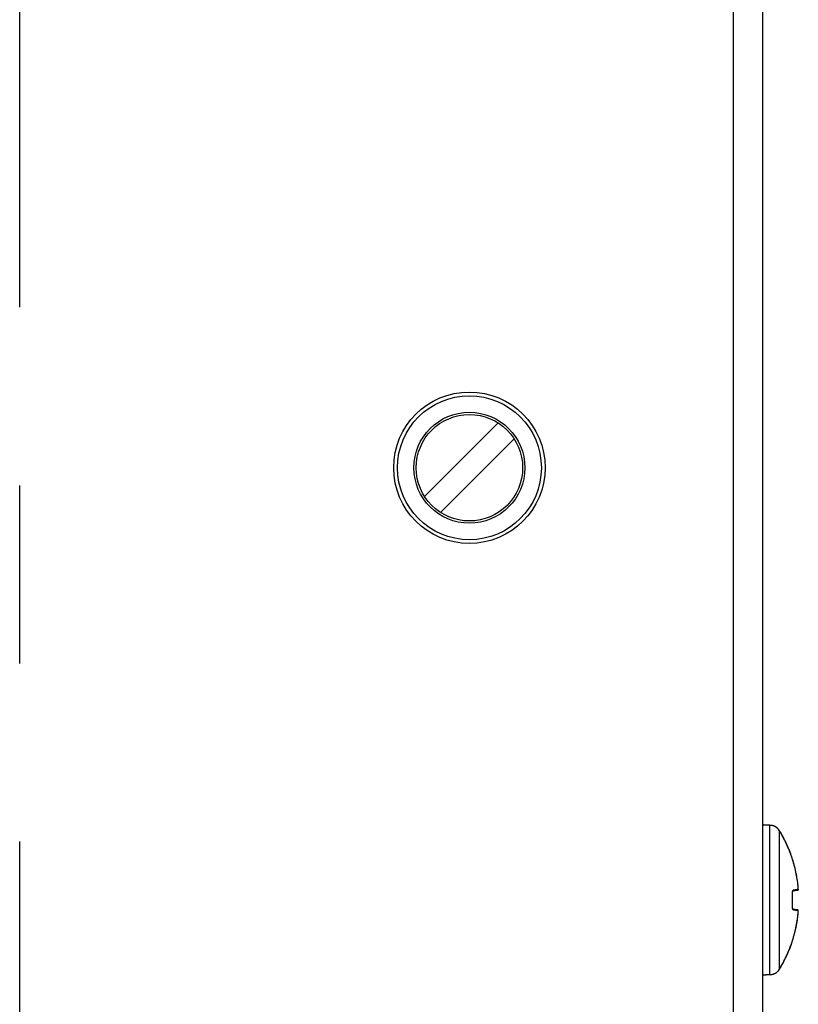
# Model space of a CAD drawing. Units: inches. Extents: x 0 to 34, y 0 to 22.
# Drawn here: x 11.3 to 11.9, y 10.9 to 11.7 of the extents above; entities that cross this region are included whole.
import ezdxf

# ---------------------------------------------------------------- set-up
doc = ezdxf.new("R2010")
doc.units = ezdxf.units.IN
doc.header["$LTSCALE"] = 1.87
doc.header["$MEASUREMENT"] = 0
doc.linetypes.add('CENTER', pattern=[0.6, 0.375, -0.075, 0.075, -0.075])
doc.layers.get('0').update_dxf_attribs({"linetype": 'CONTINUOUS'})
doc.layers.add('DEFAULT_1', color=7, linetype='CENTER')

msp = doc.modelspace()

# ---------------------------------------------------------------- linework, layer by layer
at = {"color": 3, "linetype": 'Continuous'}
for p, q in [((11.85941, 15.96353), (11.85941, 10.6074)), ((11.88279, 10.60622), (11.88279, 15.96441))]:
    msp.add_line(p, q, dxfattribs=at)
at = {"color": 7, "linetype": 'Continuous'}
for p, q in [((11.67425, 11.39264), (11.61629, 11.33469)), ((11.62882, 11.32216), (11.68678, 11.38012)), ((11.88319, 11.07604), (11.88279, 11.07604)), ((11.88319, 11.07602), (11.88319, 11.07604)), ((11.88637, 11.07581), (11.88637, 11.07581)), ((11.8883, 10.95818), (11.8883, 11.07579)), ((11.8883, 11.07579), (11.88831, 11.07579)), ((11.89583, 11.07147), (11.89583, 11.07147)), ((11.89583, 10.9625), (11.89583, 11.07147)), ((11.90596, 11.02162), (11.906, 11.02159)), ((11.90596, 11.01234), (11.90596, 11.02162)), ((11.906, 11.01238), (11.906, 11.02159)), ((11.90641, 11.02415), (11.90991, 11.02464)), ((11.90596, 11.01234), (11.906, 11.01238)), ((11.90991, 11.00932), (11.90641, 11.00981)), ((11.88637, 10.95815), (11.88637, 10.95815)), ((11.8883, 10.95818), (11.88831, 10.95817)), ((11.89583, 10.9625), (11.89583, 10.9625)), ((11.88319, 10.95793), (11.88279, 10.95793)), ((11.88319, 10.95793), (11.88319, 10.95795))]:
    msp.add_line(p, q, dxfattribs=at)
for radius in [0.05965, 0.0437, 0.04193]:
    msp.add_circle((11.65153, 11.3574), radius, dxfattribs=at)
at = {"color": 3, "linetype": 'Continuous'}
msp.add_circle((11.65153, 11.3574), 0.05669, dxfattribs=at)
at = {"color": 7, "linetype": 'Continuous'}
for centre, start, end in [((11.88319, 11.0753), 66.1124, 90), ((11.88319, 10.95867), 270, 293.88853)]:
    msp.add_arc(centre, 0.000738, start, end, dxfattribs=at)
for points, knots in [([(11.88637, 11.07581), (11.88624, 11.07581), (11.88597, 11.07582), (11.88555, 11.07583), (11.88511, 11.07585), (11.88467, 11.07587), (11.88425, 11.07589), (11.88389, 11.07593), (11.88357, 11.07594), (11.88339, 11.076), (11.88319, 11.07597), (11.88319, 11.07602)], [0, 0, 0, 0, 0.00038682, 0.000812215, 0.001258859, 0.001705809, 0.002129902, 0.00250726, 0.002813654, 0.003029655, 0.003187727, 0.003187727, 0.003187727, 0.003187727]), ([(11.88637, 11.07581), (11.8863, 11.07582), (11.88612, 11.07582), (11.88583, 11.07582), (11.88551, 11.07583), (11.88521, 11.07585), (11.88493, 11.07586), (11.88467, 11.07587), (11.88444, 11.07589), (11.88422, 11.0759), (11.88403, 11.07592), (11.88387, 11.07593), (11.88373, 11.07594), (11.88361, 11.07596), (11.88353, 11.07596), (11.88349, 11.07597), (11.88349, 11.07597)], [0, 0, 0, 0, 0.000212333, 0.000549621, 0.000870022, 0.001171488, 0.001452401, 0.001711497, 0.001947947, 0.002161231, 0.00235111, 0.002517403, 0.002660109, 0.00277909, 0.002873778, 0.002894503, 0.002894503, 0.002894503, 0.002894503]), ([(11.8883, 11.07579), (11.88797, 11.07579), (11.88733, 11.0758), (11.88669, 11.07581), (11.88637, 11.07581)], [0, 0, 0, 0, 0.000965503, 0.001931162, 0.001931162, 0.001931162, 0.001931162]), ([(11.88734, 11.0758), (11.88719, 11.0758), (11.88704, 11.07581), (11.88688, 11.07581), (11.88687, 11.07581)], [0, 0, 0, 0, 0.0004437983, 0.0004672219, 0.0004672219, 0.0004672219, 0.0004672219]), ([(11.88831, 11.07579), (11.88814, 11.07579), (11.88798, 11.07579), (11.88781, 11.0758), (11.88781, 11.0758)], [0, 0, 0, 0, 0.0004854767, 0.0004982931, 0.0004982931, 0.0004982931, 0.0004982931]), ([(11.89079, 11.0754), (11.89048, 11.07549), (11.89017, 11.07557), (11.88984, 11.07563), (11.88984, 11.07564)], [0, 0, 0, 0, 0.0009632394, 0.0009845086, 0.0009845086, 0.0009845086, 0.0009845086]), ([(11.89122, 11.07525), (11.89085, 11.07539), (11.89043, 11.07551), (11.89001, 11.0756), (11.88998, 11.0756)], [0, 0, 0, 0, 0.001185402, 0.001287208, 0.001287208, 0.001287208, 0.001287208]), ([(11.8934, 11.07409), (11.89339, 11.0741), (11.89288, 11.07447), (11.89234, 11.07478), (11.89178, 11.07503)], [0, 0, 0, 0, 0.000040826, 0.001871306, 0.001871306, 0.001871306, 0.001871306]), ([(11.89482, 11.07282), (11.89479, 11.07285), (11.89451, 11.07316), (11.89421, 11.07345), (11.89392, 11.07369)], [0, 0, 0, 0, 0.000132988, 0.001252166, 0.001252166, 0.001252166, 0.001252166]), ([(11.90109, 11.06169), (11.90075, 11.0624), (11.8998, 11.06436), (11.89809, 11.06762), (11.89664, 11.07013), (11.89585, 11.07143)], [0, 0, 0, 0, 0.00236947, 0.00651854, 0.01106373, 0.01106373, 0.01106373, 0.01106373]), ([(11.90557, 11.05055), (11.9055, 11.05078), (11.90508, 11.05201), (11.90427, 11.05424), (11.90305, 11.0573), (11.90205, 11.0596), (11.90146, 11.0609), (11.90134, 11.06116)], [0, 0, 0, 0, 0.00070665, 0.00391013, 0.00712681, 0.0105802, 0.01142567, 0.01142567, 0.01142567, 0.01142567]), ([(11.90874, 11.03903), (11.90872, 11.03913), (11.9085, 11.04015), (11.90804, 11.04216), (11.90727, 11.04509), (11.90648, 11.04779), (11.90593, 11.04948), (11.90571, 11.05014)], [0, 0, 0, 0, 0.00032706, 0.00310389, 0.00618689, 0.00943593, 0.01152784, 0.01152784, 0.01152784, 0.01152784]), ([(11.91054, 11.02769), (11.91049, 11.02816), (11.91038, 11.02918), (11.91017, 11.03083), (11.90991, 11.03268), (11.90958, 11.03474), (11.9092, 11.0368), (11.90893, 11.03817), (11.90879, 11.03879)], [0, 0, 0, 0, 0.00142263, 0.00307816, 0.00496228, 0.0070508, 0.0093217, 0.01124304, 0.01124304, 0.01124304, 0.01124304]), ([(11.90596, 11.02162), (11.90596, 11.0219), (11.90598, 11.02245), (11.90606, 11.02322), (11.90615, 11.0237), (11.90621, 11.02392)], [0, 0, 0, 0, 0.000851535, 0.001637133, 0.002319996, 0.002319996, 0.002319996, 0.002319996]), ([(11.906, 11.02159), (11.906, 11.02173), (11.906, 11.02188), (11.90601, 11.02202), (11.90601, 11.02203)], [0, 0, 0, 0, 0.000427064, 0.0004393776, 0.0004393776, 0.0004393776, 0.0004393776]), ([(11.90601, 11.02203), (11.90601, 11.02204), (11.90601, 11.02217), (11.90602, 11.02231), (11.90603, 11.02244)], [0, 0, 0, 0, 0.0000249005, 0.0004102868, 0.0004102868, 0.0004102868, 0.0004102868]), ([(11.90603, 11.02244), (11.90603, 11.02257), (11.90605, 11.0227), (11.90607, 11.02283), (11.90607, 11.02284)], [0, 0, 0, 0, 0.0003893899, 0.000405934, 0.000405934, 0.000405934, 0.000405934]), ([(11.90607, 11.02284), (11.90607, 11.02285), (11.90609, 11.02296), (11.90611, 11.02306), (11.90613, 11.02317)], [0, 0, 0, 0, 0.0000173664, 0.0003312166, 0.0003312166, 0.0003312166, 0.0003312166]), ([(11.90613, 11.02317), (11.90614, 11.02327), (11.90616, 11.02338), (11.90618, 11.02349), (11.90618, 11.02349)], [0, 0, 0, 0, 0.0003135166, 0.0003270316, 0.0003270316, 0.0003270316, 0.0003270316]), ([(11.90622, 11.02373), (11.90624, 11.0238), (11.90627, 11.02387), (11.90631, 11.02394), (11.90631, 11.02394)], [0, 0, 0, 0, 0.0002160145, 0.000225891, 0.000225891, 0.000225891, 0.000225891]), ([(11.90686, 11.02492), (11.90687, 11.02479), (11.90683, 11.02454), (11.90661, 11.02425), (11.90638, 11.02415), (11.90626, 11.02413)], [0, 0, 0, 0, 0.000367, 0.000727478, 0.001078158, 0.001078158, 0.001078158, 0.001078158]), ([(11.9064, 11.02444), (11.90646, 11.02456), (11.90657, 11.02476), (11.90677, 11.0249), (11.90686, 11.02492)], [0, 0, 0, 0, 0.0004039528, 0.0006834288, 0.0006834288, 0.0006834288, 0.0006834288]), ([(11.90686, 11.02492), (11.90722, 11.02497), (11.90784, 11.02505), (11.90868, 11.02517), (11.90932, 11.02526), (11.90982, 11.02533), (11.91021, 11.02539), (11.91044, 11.02542), (11.91054, 11.02543)], [0, 0, 0, 0, 0.001071409, 0.001900509, 0.002536068, 0.003021531, 0.003403377, 0.003713528, 0.003713528, 0.003713528, 0.003713528]), ([(11.90993, 11.02465), (11.90999, 11.02466), (11.91015, 11.0247), (11.91037, 11.02485), (11.91048, 11.02502), (11.91051, 11.0251)], [0, 0, 0, 0, 0.000183415, 0.0004894568, 0.0007620273, 0.0007620273, 0.0007620273, 0.0007620273]), ([(11.91028, 11.02481), (11.91027, 11.0248), (11.91025, 11.02478), (11.91022, 11.02476), (11.91021, 11.02475)], [0, 0, 0, 0, 0.00003899149, 0.0000902184, 0.0000902184, 0.0000902184, 0.0000902184]), ([(11.91054, 11.02543), (11.91055, 11.02531), (11.91051, 11.02507), (11.91036, 11.02488), (11.91028, 11.02481)], [0, 0, 0, 0, 0.0003681645, 0.0006976189, 0.0006976189, 0.0006976189, 0.0006976189]), ([(11.91051, 11.0251), (11.91054, 11.02517), (11.91059, 11.0253), (11.91062, 11.02551), (11.91063, 11.02565), (11.91063, 11.02572)], [0, 0, 0, 0, 0.0002172915, 0.0004153759, 0.0006326602, 0.0006326602, 0.0006326602, 0.0006326602]), ([(11.91063, 11.02572), (11.91064, 11.02581), (11.91064, 11.026), (11.91064, 11.02631), (11.91062, 11.02667), (11.91059, 11.02708), (11.91057, 11.02741), (11.91055, 11.0276), (11.91054, 11.02764)], [0, 0, 0, 0, 0.00025995, 0.000571667, 0.000935538, 0.001346132, 0.001794341, 0.001926294, 0.001926294, 0.001926294, 0.001926294]), ([(11.91054, 11.02543), (11.91057, 11.02544), (11.91061, 11.02558), (11.91063, 11.02577), (11.91064, 11.02613), (11.91062, 11.02657), (11.91059, 11.02709), (11.91056, 11.02745), (11.91054, 11.02764)], [0, 0, 0, 0, 0.000096894, 0.000325657, 0.00067853, 0.001131232, 0.001656628, 0.002228438, 0.002228438, 0.002228438, 0.002228438]), ([(11.90622, 11.01004), (11.90615, 11.01026), (11.90606, 11.01074), (11.90598, 11.01151), (11.90596, 11.01206), (11.90596, 11.01234)], [0, 0, 0, 0, 0.000682369, 0.00147096, 0.002321648, 0.002321648, 0.002321648, 0.002321648]), ([(11.90601, 11.01194), (11.90601, 11.01194), (11.906, 11.01209), (11.906, 11.01223), (11.906, 11.01238)], [0, 0, 0, 0, 0.0000122992, 0.0004394018, 0.0004394018, 0.0004394018, 0.0004394018]), ([(11.90603, 11.01153), (11.90602, 11.01166), (11.90601, 11.01179), (11.90601, 11.01193), (11.90601, 11.01194)], [0, 0, 0, 0, 0.0003855617, 0.0004104319, 0.0004104319, 0.0004104319, 0.0004104319]), ([(11.90607, 11.01112), (11.90607, 11.01113), (11.90605, 11.01126), (11.90603, 11.0114), (11.90603, 11.01153)], [0, 0, 0, 0, 0.0000165108, 0.000405783, 0.000405783, 0.000405783, 0.000405783]), ([(11.90612, 11.0108), (11.90611, 11.0109), (11.90609, 11.01101), (11.90607, 11.01112), (11.90607, 11.01112)], [0, 0, 0, 0, 0.0003140388, 0.000331375, 0.000331375, 0.000331375, 0.000331375]), ([(11.90622, 11.01023), (11.9062, 11.01031), (11.90619, 11.01039), (11.90618, 11.01047), (11.90618, 11.01047)], [0, 0, 0, 0, 0.0002312007, 0.0002458118, 0.0002458118, 0.0002458118, 0.0002458118]), ([(11.90686, 11.00905), (11.90687, 11.00917), (11.90683, 11.00942), (11.90661, 11.00972), (11.90638, 11.00982), (11.90626, 11.00983)], [0, 0, 0, 0, 0.000367024, 0.000727523, 0.001079218, 0.001079218, 0.001079218, 0.001079218]), ([(11.90639, 11.00989), (11.90636, 11.00993), (11.90633, 11.00998), (11.90631, 11.01002), (11.90631, 11.01002)], [0, 0, 0, 0, 0.0001443729, 0.0001541082, 0.0001541082, 0.0001541082, 0.0001541082]), ([(11.90686, 11.00905), (11.90677, 11.00906), (11.90657, 11.0092), (11.90646, 11.0094), (11.9064, 11.00952)], [0, 0, 0, 0, 0.000279412, 0.0006820806, 0.0006820806, 0.0006820806, 0.0006820806]), ([(11.90643, 11.00977), (11.90643, 11.00977), (11.90644, 11.00976), (11.90644, 11.00979), (11.90644, 11.00979)], [0, 0, 0, 0, 0.00000666042, 0.00003522899, 0.00003522899, 0.00003522899, 0.00003522899]), ([(11.91054, 11.00853), (11.91047, 11.00854), (11.91032, 11.00856), (11.91005, 11.0086), (11.90972, 11.00865), (11.90935, 11.0087), (11.90894, 11.00876), (11.90849, 11.00882), (11.90801, 11.00889), (11.90746, 11.00896), (11.90707, 11.00902), (11.90686, 11.00905)], [0, 0, 0, 0, 0.000206927, 0.000475211, 0.000810919, 0.001189906, 0.001606002, 0.002057122, 0.002540004, 0.003079931, 0.003713528, 0.003713528, 0.003713528, 0.003713528]), ([(11.90884, 10.99537), (11.90893, 10.99583), (11.90927, 10.99748), (11.90975, 11.00018), (11.91021, 11.00336), (11.91044, 11.00534), (11.91053, 11.00626)], [0, 0, 0, 0, 0.00140135, 0.00503361, 0.0082432, 0.01102624, 0.01102624, 0.01102624, 0.01102624]), ([(11.91052, 11.00885), (11.91048, 11.00894), (11.91037, 11.0091), (11.91015, 11.00926), (11.90998, 11.00931), (11.90991, 11.00932)], [0, 0, 0, 0, 0.0002727354, 0.000582082, 0.0007952472, 0.0007952472, 0.0007952472, 0.0007952472]), ([(11.91055, 11.00643), (11.91055, 11.00644), (11.91057, 11.00659), (11.91059, 11.00689), (11.91062, 11.00729), (11.91064, 11.00765), (11.91064, 11.00797), (11.91063, 11.00823), (11.91062, 11.00845), (11.91059, 11.00866), (11.91052, 11.00888), (11.91037, 11.00911), (11.91015, 11.00926), (11.90998, 11.00931), (11.90991, 11.00932)], [0, 0, 0, 0, 0.000021323, 0.000468767, 0.000879167, 0.001242845, 0.00155449, 0.00181425, 0.002031123, 0.002228217, 0.002443975, 0.002716425, 0.003024555, 0.003234979, 0.003234979, 0.003234979, 0.003234979]), ([(11.91028, 11.00916), (11.91027, 11.00916), (11.91025, 11.00918), (11.91022, 11.0092), (11.91021, 11.00921)], [0, 0, 0, 0, 0.00004209948, 0.00009287246, 0.00009287246, 0.00009287246, 0.00009287246]), ([(11.91054, 11.00853), (11.91055, 11.00865), (11.91051, 11.00889), (11.91037, 11.00908), (11.91028, 11.00916)], [0, 0, 0, 0, 0.0003681966, 0.000694649, 0.000694649, 0.000694649, 0.000694649]), ([(11.91054, 11.00632), (11.91055, 11.0064), (11.91057, 11.00658), (11.91059, 11.00684), (11.91061, 11.00712), (11.91062, 11.00742), (11.91063, 11.00772), (11.91063, 11.00799), (11.91062, 11.00825), (11.9106, 11.00841), (11.91057, 11.00853), (11.91054, 11.00853)], [0, 0, 0, 0, 0.000247395, 0.000515275, 0.000800884, 0.00109876, 0.001399735, 0.001688988, 0.001945178, 0.002136967, 0.002228779, 0.002228779, 0.002228779, 0.002228779]), ([(11.91054, 11.00632), (11.91055, 11.00636), (11.91055, 11.00639), (11.91055, 11.00643), (11.91055, 11.00643)], [0, 0, 0, 0, 0.0001041338, 0.0001092322, 0.0001092322, 0.0001092322, 0.0001092322]), ([(11.90567, 10.98371), (11.90572, 10.98384), (11.90623, 10.98537), (11.90714, 10.98836), (11.90806, 10.99189), (11.90854, 10.99398), (11.90867, 10.9946)], [0, 0, 0, 0, 0.00038107, 0.00485662, 0.00938637, 0.01129605, 0.01129605, 0.01129605, 0.01129605]), ([(11.90139, 10.97291), (11.90184, 10.9739), (11.90288, 10.97623), (11.90426, 10.97968), (11.90515, 10.98216), (11.90553, 10.98328)], [0, 0, 0, 0, 0.00327849, 0.00761537, 0.01116445, 0.01116445, 0.01116445, 0.01116445]), ([(11.89586, 10.96254), (11.89681, 10.96411), (11.89854, 10.96713), (11.90022, 10.97044), (11.90102, 10.97213), (11.90111, 10.97232)], [0, 0, 0, 0, 0.00548159, 0.01046646, 0.0110998, 0.0110998, 0.0110998, 0.0110998]), ([(11.88319, 10.95795), (11.88319, 10.958), (11.88339, 10.95796), (11.88356, 10.95802), (11.88388, 10.95804), (11.88424, 10.95807), (11.88466, 10.9581), (11.8851, 10.95812), (11.88554, 10.95814), (11.88596, 10.95815), (11.88624, 10.95815), (11.88637, 10.95815)], [0, 0, 0, 0, 0.000153453, 0.000364583, 0.000666524, 0.0010421, 0.001467968, 0.001919391, 0.00237138, 0.002800713, 0.003187743, 0.003187743, 0.003187743, 0.003187743]), ([(11.88349, 10.95799), (11.88353, 10.958), (11.88361, 10.95801), (11.88374, 10.95802), (11.88388, 10.95804), (11.88404, 10.95805), (11.88423, 10.95806), (11.88444, 10.95808), (11.88467, 10.95809), (11.88492, 10.95811), (11.8852, 10.95812), (11.88549, 10.95813), (11.88581, 10.95814), (11.88603, 10.95814), (11.88615, 10.95815), (11.88615, 10.95815)], [0, 0, 0, 0, 0.000125221, 0.000244621, 0.000386887, 0.000551931, 0.000739689, 0.000950013, 0.001182678, 0.001437222, 0.001712886, 0.002008526, 0.002322673, 0.002653454, 0.002674755, 0.002674755, 0.002674755, 0.002674755]), ([(11.88637, 10.95815), (11.88669, 10.95816), (11.88733, 10.95817), (11.88797, 10.95817), (11.8883, 10.95818)], [0, 0, 0, 0, 0.000965659, 0.001931162, 0.001931162, 0.001931162, 0.001931162]), ([(11.88637, 10.95815), (11.88654, 10.95815), (11.8867, 10.95815), (11.88687, 10.95816), (11.88687, 10.95816)], [0, 0, 0, 0, 0.0004859982, 0.0004988187, 0.0004988187, 0.0004988187, 0.0004988187]), ([(11.88734, 10.95816), (11.88749, 10.95816), (11.88764, 10.95817), (11.8878, 10.95817), (11.88781, 10.95817)], [0, 0, 0, 0, 0.0004438852, 0.0004673128, 0.0004673128, 0.0004673128, 0.0004673128]), ([(11.88996, 10.95836), (11.89, 10.95836), (11.8904, 10.95845), (11.89079, 10.95856), (11.89113, 10.95868)], [0, 0, 0, 0, 0.000121543, 0.001212003, 0.001212003, 0.001212003, 0.001212003]), ([(11.89176, 10.95893), (11.89177, 10.95893), (11.89234, 10.95918), (11.89288, 10.9595), (11.89338, 10.95985), (11.89339, 10.95986)], [0, 0, 0, 0, 0.000035232, 0.001850391, 0.001871248, 0.001871248, 0.001871248, 0.001871248]), ([(11.89385, 10.96021), (11.89416, 10.96047), (11.89448, 10.96078), (11.89478, 10.9611), (11.89481, 10.96113)], [0, 0, 0, 0, 0.001215122, 0.001328096, 0.001328096, 0.001328096, 0.001328096]), ([(11.89421, 10.96053), (11.89445, 10.96075), (11.89468, 10.96098), (11.8949, 10.96123), (11.89491, 10.96124)], [0, 0, 0, 0, 0.0009690466, 0.0009903747, 0.0009903747, 0.0009903747, 0.0009903747])]:
    msp.add_open_spline(points, degree=3, knots=knots, dxfattribs=at)
for points in [[(11.88349, 11.07597), (11.88346, 11.07598), (11.88343, 11.07599), (11.8834, 11.07598)], [(11.88687, 11.07581), (11.88671, 11.07581), (11.88654, 11.07581), (11.88637, 11.07581)], [(11.88781, 11.0758), (11.88765, 11.0758), (11.8875, 11.0758), (11.88734, 11.0758)], [(11.88998, 11.0756), (11.88943, 11.07572), (11.88886, 11.07578), (11.8883, 11.07579)], [(11.88984, 11.07564), (11.88933, 11.07573), (11.88882, 11.07578), (11.88831, 11.07579)], [(11.89079, 11.0754), (11.89048, 11.0755), (11.89016, 11.07557), (11.88984, 11.07564)], [(11.89172, 11.07505), (11.89142, 11.07519), (11.89111, 11.0753), (11.89079, 11.0754)], [(11.89178, 11.07503), (11.89159, 11.07511), (11.89141, 11.07518), (11.89122, 11.07525)], [(11.89261, 11.07461), (11.89232, 11.07477), (11.89203, 11.07492), (11.89172, 11.07505)], [(11.89261, 11.07461), (11.89232, 11.07477), (11.89203, 11.07492), (11.89172, 11.07505)], [(11.89344, 11.07407), (11.89317, 11.07426), (11.8929, 11.07445), (11.89261, 11.07461)], [(11.89392, 11.07369), (11.89375, 11.07383), (11.89358, 11.07397), (11.8934, 11.07409)], [(11.89421, 11.07344), (11.89397, 11.07366), (11.89371, 11.07387), (11.89344, 11.07407)], [(11.89421, 11.07344), (11.89397, 11.07366), (11.89371, 11.07387), (11.89344, 11.07407)], [(11.89482, 11.07282), (11.89463, 11.07304), (11.89443, 11.07324), (11.89421, 11.07344)], [(11.89583, 11.07147), (11.89554, 11.07195), (11.8952, 11.0724), (11.89482, 11.07282)], [(11.89583, 11.07147), (11.89556, 11.07191), (11.89525, 11.07234), (11.89491, 11.07273)], [(11.90123, 11.0614), (11.89961, 11.06485), (11.89781, 11.06821), (11.89583, 11.07147)], [(11.89585, 11.07143), (11.89584, 11.07144), (11.89584, 11.07145), (11.89583, 11.07147)], [(11.90134, 11.06116), (11.90125, 11.06133), (11.90117, 11.06151), (11.90109, 11.06169)], [(11.90358, 11.05596), (11.90288, 11.05771), (11.90213, 11.05945), (11.90134, 11.06116)], [(11.90558, 11.05055), (11.90496, 11.05237), (11.9043, 11.05418), (11.90358, 11.05596)], [(11.90571, 11.05014), (11.90566, 11.05028), (11.90562, 11.05042), (11.90557, 11.05055)], [(11.90736, 11.04471), (11.90686, 11.04654), (11.90631, 11.04835), (11.90571, 11.05014)], [(11.90875, 11.03903), (11.90834, 11.04094), (11.90787, 11.04283), (11.90736, 11.04471)], [(11.90875, 11.03903), (11.90834, 11.04094), (11.90787, 11.04283), (11.90736, 11.04471)], [(11.90879, 11.03879), (11.90878, 11.03887), (11.90876, 11.03895), (11.90874, 11.03903)], [(11.91054, 11.02764), (11.91016, 11.03144), (11.90956, 11.03522), (11.90876, 11.03895)], [(11.91054, 11.02764), (11.91016, 11.03144), (11.90956, 11.03522), (11.90876, 11.03895)], [(11.90601, 11.02203), (11.90601, 11.02216), (11.90602, 11.0223), (11.90603, 11.02244)], [(11.90607, 11.02284), (11.90609, 11.02295), (11.90611, 11.02306), (11.90613, 11.02317)], [(11.90613, 11.02317), (11.90614, 11.02327), (11.90617, 11.02338), (11.90618, 11.02349)], [(11.90618, 11.02349), (11.90619, 11.02357), (11.9062, 11.02365), (11.90622, 11.02373)], [(11.90621, 11.02392), (11.90623, 11.02399), (11.90626, 11.02407), (11.90628, 11.02414)], [(11.90622, 11.02373), (11.90624, 11.0238), (11.90627, 11.02388), (11.90631, 11.02394)], [(11.90628, 11.02414), (11.90631, 11.02424), (11.90635, 11.02434), (11.9064, 11.02444)], [(11.90631, 11.02394), (11.90634, 11.02398), (11.90637, 11.02403), (11.90639, 11.02407)], [(11.90639, 11.02407), (11.90641, 11.0241), (11.90644, 11.02414), (11.90642, 11.02416)], [(11.90642, 11.02416), (11.90642, 11.02416), (11.90642, 11.02417), (11.90642, 11.02417)], [(11.91021, 11.02475), (11.91012, 11.0247), (11.91002, 11.02466), (11.90991, 11.02464)], [(11.90991, 11.02464), (11.90992, 11.02464), (11.90993, 11.02464), (11.90993, 11.02465)], [(11.91054, 11.02764), (11.91054, 11.02766), (11.91054, 11.02768), (11.91054, 11.02769)], [(11.90601, 11.01194), (11.906, 11.01208), (11.906, 11.01223), (11.906, 11.01238)], [(11.90607, 11.01112), (11.90605, 11.01126), (11.90604, 11.01139), (11.90603, 11.01153)], [(11.90618, 11.01047), (11.90616, 11.01058), (11.90614, 11.01069), (11.90612, 11.0108)], [(11.90622, 11.01023), (11.9062, 11.01031), (11.90619, 11.01039), (11.90618, 11.01047)], [(11.90631, 11.01002), (11.90627, 11.01009), (11.90624, 11.01016), (11.90622, 11.01023)], [(11.90628, 11.00983), (11.90626, 11.0099), (11.90623, 11.00997), (11.90622, 11.01004)], [(11.9064, 11.00952), (11.90635, 11.00962), (11.90632, 11.00972), (11.90628, 11.00983)], [(11.90642, 11.00982), (11.90641, 11.00985), (11.9064, 11.00987), (11.90639, 11.00989)], [(11.90641, 11.00977), (11.90642, 11.00977), (11.90642, 11.00977), (11.90643, 11.00977)], [(11.90644, 11.00979), (11.90643, 11.0098), (11.90643, 11.00981), (11.90642, 11.00982)], [(11.90876, 10.99502), (11.90956, 10.99875), (11.91016, 11.00253), (11.91054, 11.00632)], [(11.90876, 10.99502), (11.90956, 10.99875), (11.91016, 11.00253), (11.91054, 11.00632)], [(11.91021, 11.00921), (11.91012, 11.00927), (11.91002, 11.00931), (11.90991, 11.00932)], [(11.91053, 11.00626), (11.91054, 11.00628), (11.91054, 11.0063), (11.91054, 11.00632)], [(11.90568, 10.98371), (11.90629, 10.98554), (11.90685, 10.98739), (11.90736, 10.98925)], [(11.90736, 10.98925), (11.90788, 10.99116), (11.90835, 10.99308), (11.90876, 10.99502)], [(11.90736, 10.98925), (11.90788, 10.99116), (11.90835, 10.99308), (11.90876, 10.99502)], [(11.90867, 10.9946), (11.90873, 10.99486), (11.90878, 10.99512), (11.90884, 10.99537)], [(11.90358, 10.97801), (11.90432, 10.97984), (11.905, 10.9817), (11.90563, 10.98357)], [(11.90553, 10.98328), (11.90558, 10.98342), (11.90563, 10.98357), (11.90567, 10.98371)], [(11.90123, 10.97257), (11.90206, 10.97436), (11.90285, 10.97617), (11.90358, 10.97801)], [(11.89583, 10.9625), (11.89781, 10.96575), (11.89961, 10.96912), (11.90123, 10.97257)], [(11.90111, 10.97232), (11.9012, 10.97252), (11.90129, 10.97271), (11.90139, 10.97291)], [(11.88344, 10.95799), (11.88344, 10.95798), (11.88347, 10.95799), (11.88349, 10.95799)], [(11.88615, 10.95815), (11.88623, 10.95815), (11.8863, 10.95815), (11.88637, 10.95815)], [(11.88687, 10.95816), (11.88703, 10.95816), (11.88718, 10.95816), (11.88734, 10.95816)], [(11.88781, 10.95817), (11.88797, 10.95817), (11.88814, 10.95817), (11.88831, 10.95817)], [(11.8883, 10.95818), (11.88885, 10.95818), (11.88941, 10.95824), (11.88996, 10.95836)], [(11.88831, 10.95817), (11.88882, 10.95818), (11.88933, 10.95823), (11.88984, 10.95833)], [(11.88831, 10.95817), (11.88882, 10.95818), (11.88933, 10.95823), (11.88984, 10.95833)], [(11.88996, 10.95835), (11.89024, 10.95841), (11.89052, 10.95848), (11.89079, 10.95857)], [(11.89079, 10.95857), (11.89111, 10.95866), (11.89142, 10.95878), (11.89172, 10.95891)], [(11.89113, 10.95868), (11.89134, 10.95876), (11.89155, 10.95884), (11.89176, 10.95893)], [(11.89172, 10.95891), (11.89203, 10.95904), (11.89232, 10.95919), (11.89261, 10.95935)], [(11.89261, 10.95935), (11.8929, 10.95952), (11.89317, 10.9597), (11.89344, 10.95989)], [(11.89261, 10.95935), (11.8929, 10.95952), (11.89317, 10.9597), (11.89344, 10.95989)], [(11.89339, 10.95986), (11.89354, 10.95997), (11.8937, 10.96009), (11.89385, 10.96021)], [(11.89344, 10.95989), (11.89371, 10.96009), (11.89397, 10.9603), (11.89421, 10.96053)], [(11.89344, 10.95989), (11.89371, 10.96009), (11.89397, 10.9603), (11.89421, 10.96053)], [(11.89421, 10.96053), (11.89446, 10.96075), (11.89469, 10.96099), (11.89491, 10.96124)], [(11.89481, 10.96113), (11.89519, 10.96155), (11.89553, 10.96201), (11.89583, 10.9625)], [(11.89491, 10.96124), (11.89525, 10.96163), (11.89556, 10.96205), (11.89583, 10.9625)], [(11.89583, 10.9625), (11.89584, 10.96251), (11.89585, 10.96253), (11.89586, 10.96254)]]:
    msp.add_open_spline(points, degree=3, dxfattribs=at)
at = {"layer": 'DEFAULT_1', "color": 7, "linetype": 'CENTER'}
msp.add_line((11.29726, 10.36178), (11.29726, 19.79446), dxfattribs=at)

doc.saveas('drawing.dxf')
